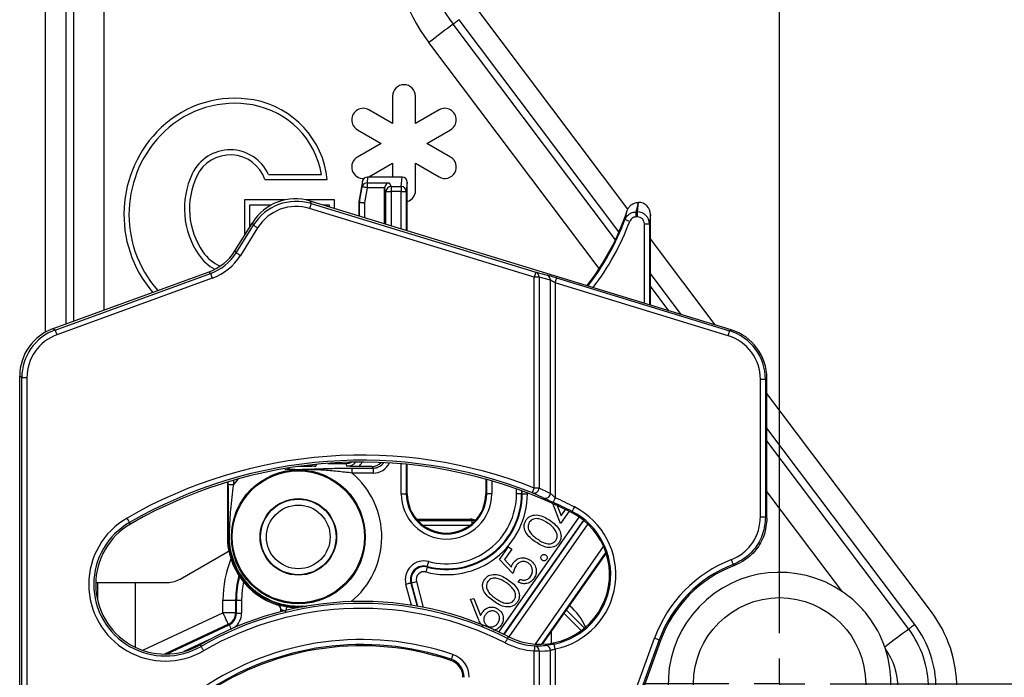
# Model space of a CAD drawing. Extents: x 5 to 420, y 0 to 291.
# Drawn here: x 225 to 244, y 122 to 135 of the extents above; entities that cross this region are included whole.
import ezdxf

# ---------------------------------------------------------------- set-up
doc = ezdxf.new("R2010")
doc.units = 0
doc.layers.get('0').update_dxf_attribs({"linetype": 'CONTINUOUS'})
doc.styles.add('SLDTEXTSTYLE0', font='TXT', dxfattribs={"width": 0.75})
doc.dimstyles.new('SLDDIMSTYLE2', dxfattribs={"dimtxt": 3.5, "dimasz": 2.5, "dimexe": 0, "dimexo": 0.0625, "dimgap": 0.875, "dimtad": 1, "dimlfac": 2, "dimrnd": 1e-09, "dimzin": 12, "dimtxsty": 'SLDTEXTSTYLE0', "dimsah": 1, "dimcen": 0.09, "dimazin": 3, "dimtfac": 1, "dimtofl": 0, "dimtmove": 0, "dimatfit": 3, "dimtolj": 1, "dimtzin": 12})

# ---------------------------------------------------------------- blocks, each defined once
blk = doc.blocks.new('*D41')
at = {"color": 7, "linetype": 'CONTINUOUS'}
for p, q in [((229.142, 140.441), (229.142, 148.025)), ((239.642, 124.441), (239.642, 148.025)), ((229.142, 147.025), (239.642, 147.025))]:
    blk.add_line(p, q, dxfattribs=at)
for points in [[(229.142, 147.025), (231.642, 146.715), (231.642, 147.335)], [(239.642, 147.025), (237.142, 147.335), (237.142, 146.715)]]:
    blk.add_solid(points, dxfattribs=at)
at = {"color": 7, "linetype": 'CONTINUOUS', "insert": (231.807, 151.537), "char_height": 3.5, "attachment_point": 1, "style": 'SLDTEXTSTYLE0'}
blk.add_mtext('21', dxfattribs=at)
blk = doc.blocks.new('SW_CENTERMARKSYMBOL_12')
at = {"color": 0, "linetype": 'CONTINUOUS'}
for p, q in [((0, 1), (0, 2.7)), ((0, 0), (0, 0.5)), ((-1, 0), (-2.7, 0)), ((0, 0), (-0.5, 0)), ((0, 0), (0, -0.5)), ((0, 0), (0.5, 0)), ((1, 0), (16.265, 0)), ((0, -1), (0, -2.7))]:
    blk.add_line(p, q, dxfattribs=at)

msp = doc.modelspace()

# ---------------------------------------------------------------- linework, layer by layer
at = {"color": 7, "linetype": 'CONTINUOUS'}
for p, q in [((225.1419, 138.9902), (225.1419, 128.6773)), ((236.648, 131.1079), (233.6453, 135.0926)), ((232.0017, 133.335), (232.0017, 132.7968)), ((232.4549, 132.7968), (232.4549, 133.335)), ((232.0017, 132.7968), (231.5356, 133.0659)), ((232.921, 133.0659), (232.4549, 132.7968)), ((231.309, 132.6734), (231.7751, 132.4043)), ((232.6815, 132.4043), (233.1476, 132.6734)), ((231.7751, 132.4043), (231.309, 132.1352)), ((233.1476, 132.1352), (232.6815, 132.4043)), ((231.5356, 131.7427), (232.0017, 132.0118)), ((232.0017, 132.0118), (232.0017, 131.7402)), ((232.4549, 131.4736), (232.4549, 132.0118)), ((232.4549, 132.0118), (232.921, 131.7427)), ((229.5507, 131.7922), (230.5989, 131.7922)), ((229.4833, 131.6922), (230.7135, 131.6922)), ((231.4103, 131.6563), (231.3384, 131.2488)), ((232.1922, 131.7402), (231.509, 131.7402)), ((231.5311, 131.7402), (231.5356, 131.7427)), ((232.2919, 130.68), (232.2919, 131.639)), ((231.8419, 130.8176), (231.8419, 131.5137)), ((229.0787, 131.2875), (229.0787, 130.5888)), ((229.8743, 131.2875), (229.0787, 131.2875)), ((230.8592, 131.2875), (230.2922, 131.2875)), ((238.6844, 128.7256), (230.3756, 131.2659)), ((230.8592, 131.118), (230.8592, 131.2875)), ((231.3369, 131.2314), (231.3369, 130.972)), ((236.8576, 131.2402), (236.8575, 131.2402)), ((229.1787, 131.1875), (229.1787, 130.7488)), ((229.6045, 131.1875), (229.1787, 131.1875)), ((230.7592, 131.1875), (230.632, 131.1875)), ((230.7592, 131.1486), (230.7592, 131.1875)), ((237.0919, 129.2125), (237.0919, 131.0023)), ((228.8871, 130.2822), (229.2354, 130.8396)), ((238.371, 128.8215), (237.0919, 130.5188)), ((225.2998, 128.7509), (228.3811, 129.8724)), ((224.6419, 121.4043), (224.6419, 127.8114)), ((239.3919, 125.0093), (239.3919, 127.7695)), ((242.6385, 123.1582), (239.3919, 127.4666)), ((230.25, 126.0274), (230.1334, 126.0274)), ((230.7245, 126.0902), (231.0873, 126.0902)), ((231.5929, 126.0274), (231.3338, 126.0274)), ((232.2919, 125.4902), (232.2919, 126.0701)), ((233.8419, 125.7796), (233.8419, 125.4902)), ((228.7419, 125.7213), (228.7419, 124.6387)), ((235.3159, 124.9009), (235.1677, 125.2967)), ((235.2521, 125.2579), (235.3287, 125.0533)), ((235.3287, 125.0533), (235.4167, 125.179)), ((232.4748, 124.9902), (233.5383, 124.9902)), ((235.4864, 125.1444), (235.3159, 124.9009)), ((234.1153, 124.1921), (234.2918, 124.4442)), ((234.3548, 124.4), (234.2085, 124.1911)), ((234.2918, 124.4442), (234.3548, 124.4)), ((227.8089, 123.8072), (228.7419, 124.3459)), ((228.7419, 124.3459), (228.7694, 124.3629)), ((234.9646, 122.5221), (236.2194, 124.3142)), ((234.3784, 123.914), (234.1153, 124.1921)), ((234.2085, 124.1911), (234.3469, 124.0448)), ((226.1431, 123.7402), (227.5589, 123.7402)), ((226.9249, 122.4615), (226.9249, 123.7402)), ((234.4839, 123.7462), (234.5225, 123.8014)), ((233.5425, 123.4076), (233.6056, 123.4267)), ((233.6056, 123.4267), (233.7402, 123.0906)), ((233.6945, 123.028), (233.5425, 123.4076)), ((229.7959, 123.2121), (229.7986, 123.1635)), ((229.7995, 123.1637), (229.7968, 123.2128)), ((235.4363, 123.1958), (235.7915, 122.8406)), ((235.1419, 122.5407), (235.1419, 122.7754)), ((237.2927, 122.5952), (236.2927, 119.8478))]:
    msp.add_line(p, q, dxfattribs=at)
at = {"color": 8, "linetype": 'CONTINUOUS'}
for p, q in [((225.5534, 138.9902), (225.5534, 128.8432)), ((225.7034, 138.9902), (225.7034, 128.8978)), ((226.3034, 138.9902), (226.3034, 129.1162)), ((236.4007, 130.5032), (233.1969, 134.7547)), ((236.4718, 130.6581), (233.3167, 134.845)), ((236.0796, 129.9324), (232.7178, 134.3936)), ((231.402, 131.5471), (231.4103, 131.6563)), ((231.509, 131.7402), (231.5005, 131.6282)), ((231.5005, 131.6282), (231.9336, 131.6282)), ((231.5005, 131.6282), (231.5005, 131.5298)), ((231.9336, 131.6282), (231.9714, 131.552)), ((232.1736, 131.552), (232.1922, 131.7402)), ((232.2919, 131.639), (232.2736, 131.4535)), ((231.3492, 131.2479), (231.402, 131.5471)), ((231.5005, 131.5298), (231.4477, 131.2305)), ((231.8432, 131.5298), (231.5005, 131.5298)), ((231.8718, 131.4535), (231.8419, 131.5137)), ((231.8718, 130.8085), (231.8718, 131.4535)), ((231.8718, 131.4535), (231.9714, 131.4535)), ((231.9714, 131.552), (232.1736, 131.552)), ((231.9714, 131.552), (231.9714, 131.4535)), ((232.1736, 131.4535), (231.9714, 131.4535)), ((231.9714, 131.4535), (231.9714, 130.778)), ((232.1736, 131.552), (232.1736, 131.4535)), ((232.1736, 131.4535), (232.2736, 131.4535)), ((232.1736, 130.7162), (232.1736, 131.4535)), ((232.2736, 131.4535), (232.2736, 130.6856)), ((230.3756, 131.2659), (230.3941, 131.2164)), ((230.3941, 131.2164), (234.8282, 129.8608)), ((231.3477, 131.2305), (231.3369, 131.2314)), ((231.3384, 131.2488), (231.3492, 131.2479)), ((231.3477, 130.9687), (231.3477, 131.2305)), ((231.4477, 131.2305), (231.3477, 131.2305)), ((231.4477, 131.2305), (231.4477, 130.9381)), ((236.839, 131.052), (236.8576, 131.2402)), ((234.7989, 129.7651), (230.3649, 131.1208)), ((236.8106, 130.9535), (236.8106, 131.052)), ((236.8106, 131.052), (236.839, 131.052)), ((236.839, 130.9535), (236.839, 131.052)), ((237.0919, 131.0023), (237.0736, 130.8168)), ((229.2539, 130.7901), (229.2354, 130.8396)), ((236.839, 130.9535), (236.8106, 130.9535)), ((236.9736, 130.8168), (237.0736, 130.8168)), ((236.9736, 129.2487), (236.9736, 130.8168)), ((237.0736, 130.8168), (237.0736, 129.2181)), ((228.915, 130.2477), (229.2539, 130.7901)), ((229.3387, 130.7371), (228.9997, 130.1947)), ((228.8871, 130.2822), (228.915, 130.2477)), ((225.3417, 128.7216), (228.409, 129.838)), ((228.409, 129.838), (228.3811, 129.8724)), ((234.8282, 129.8608), (235.0532, 129.8032)), ((237.7016, 129.0261), (237.0919, 129.8352)), ((228.4432, 129.744), (225.3759, 128.6276)), ((234.7989, 125.6027), (234.7989, 129.7651)), ((234.8929, 129.7651), (234.7989, 129.7651)), ((234.8929, 129.7651), (234.8929, 125.6027)), ((235.118, 129.7076), (234.8929, 129.7651)), ((235.118, 125.4985), (235.118, 129.7076)), ((235.2119, 129.6526), (235.2119, 125.4133)), ((238.6263, 128.6087), (235.2119, 129.6526)), ((235.2412, 129.7482), (238.6556, 128.7043)), ((237.4575, 129.1007), (237.0919, 129.5859)), ((225.2998, 128.7509), (225.3417, 128.7216)), ((238.6556, 128.7043), (238.6844, 128.7256)), ((224.6838, 127.782), (224.6419, 127.8114)), ((224.6838, 127.782), (224.7838, 127.782)), ((224.6838, 121.4217), (224.6838, 127.782)), ((224.7838, 127.782), (224.7838, 121.4217)), ((239.3631, 127.7481), (239.2631, 127.7481)), ((239.2631, 125.029), (239.2631, 127.7481)), ((239.3919, 127.7695), (239.3631, 127.7481)), ((239.3631, 127.7481), (239.3631, 125.029)), ((242.3099, 122.9106), (239.3919, 126.7829)), ((242.1901, 122.8204), (239.3919, 126.5337)), ((229.9661, 126.0025), (229.9378, 125.9742)), ((230.4926, 126.0702), (230.4856, 126.0354)), ((231.0982, 126.0354), (231.0873, 126.0902)), ((231.2038, 125.9976), (231.6227, 125.9976)), ((231.2038, 125.8979), (231.2038, 125.9976)), ((231.6227, 125.9976), (231.5929, 126.0274)), ((231.6227, 125.8979), (231.6227, 125.9976)), ((232.1736, 125.4902), (232.1736, 126.0811)), ((232.2736, 126.0719), (232.2736, 125.4902)), ((228.8603, 125.7564), (228.8603, 125.6734)), ((231.6227, 125.8979), (231.2038, 125.8979)), ((233.8603, 125.4902), (233.8603, 125.7744)), ((228.7603, 125.6734), (228.7603, 125.7269)), ((228.7603, 125.6734), (228.8603, 125.6734)), ((233.9603, 125.7457), (233.9603, 125.4902)), ((234.4486, 125.4902), (234.4486, 125.5874)), ((234.8929, 125.6027), (234.7989, 125.6027)), ((232.1736, 125.4902), (232.2736, 125.4902)), ((232.2736, 125.4902), (232.2919, 125.4902)), ((233.8603, 125.4902), (233.8419, 125.4902)), ((233.9603, 125.4902), (233.8603, 125.4902)), ((234.5486, 125.4902), (234.4486, 125.4902)), ((234.5486, 125.5512), (234.5486, 125.4902)), ((234.5626, 125.4902), (234.5486, 125.4902)), ((234.5626, 125.4902), (234.5626, 125.546)), ((234.5626, 125.4902), (234.6626, 125.4902)), ((234.6626, 125.5083), (234.6626, 125.4902)), ((240.885, 123.5553), (239.3919, 125.5367)), ((233.5672, 124.9614), (233.5383, 124.9902)), ((234.1002, 122.7619), (235.6876, 125.0291)), ((235.5343, 125.1201), (235.5454, 125.1419)), ((239.3631, 125.029), (239.2631, 125.029)), ((226.8297, 124.8922), (226.811, 124.9247)), ((232.5004, 124.9614), (233.5672, 124.9614)), ((233.5199, 124.8614), (232.6139, 124.8614)), ((233.5672, 124.9614), (233.5672, 124.8983)), ((235.768, 124.9695), (234.1916, 122.7182)), ((234.2043, 122.7119), (235.7789, 124.9607)), ((235.8545, 124.8943), (234.2947, 122.6667)), ((228.7419, 124.6387), (228.764, 124.6387)), ((228.764, 124.6387), (228.7771, 124.6387)), ((234.8214, 122.5239), (236.1688, 124.4482)), ((236.2123, 124.336), (234.9417, 122.5214)), ((232.6866, 124.0437), (232.6902, 124.0573)), ((238.7491, 124.0753), (238.7256, 124.0972)), ((226.1783, 123.7402), (226.1783, 123.3904)), ((232.3768, 123.2892), (232.2661, 123.7024)), ((232.3762, 123.7319), (232.3627, 123.7283)), ((232.3627, 123.7283), (232.4851, 123.2713)), ((232.5004, 123.2687), (232.3762, 123.7319)), ((232.4728, 123.7578), (232.6093, 123.2484)), ((228.655, 123.3902), (228.9049, 123.3902)), ((228.655, 123.1411), (228.655, 123.3902)), ((228.9049, 123.3902), (228.9208, 123.3902)), ((228.9049, 123.3902), (228.9049, 123.1411)), ((228.9208, 123.1311), (228.9208, 123.3902)), ((228.9208, 123.3902), (229.0207, 123.3902)), ((229.0207, 123.3902), (229.0207, 123.1311)), ((229.7258, 123.302), (229.7266, 123.3027)), ((227.0701, 122.4021), (228.655, 123.1411)), ((228.9049, 123.1411), (228.655, 123.1411)), ((228.9049, 123.1411), (228.9208, 123.1311)), ((228.9208, 123.1311), (229.0207, 123.1311)), ((229.7968, 123.2128), (229.7959, 123.2121)), ((235.7268, 122.7898), (235.3887, 123.1279)), ((228.7606, 122.9146), (227.5017, 122.3276)), ((227.5394, 122.3277), (228.7764, 122.9045)), ((228.7764, 122.9045), (228.7606, 122.9146)), ((234.2864, 122.6709), (234.2693, 122.6375)), ((236.1716, 119.8918), (237.1716, 122.6393)), ((228.3785, 122.6086), (227.8806, 122.3765)), ((228.2041, 122.5116), (228.2229, 122.4791)), ((237.2656, 122.6051), (236.2656, 119.8576)), ((237.2927, 122.5952), (237.2656, 122.6051)), ((234.8929, 122.3877), (234.7989, 122.3877)), ((234.7989, 116.7396), (234.7989, 122.3877)), ((234.8929, 122.3877), (234.8929, 116.7396)), ((235.118, 116.7289), (235.118, 122.3987)), ((235.2119, 122.4273), (235.2119, 116.7266)), ((233.1541, 122.2003), (233.1619, 122.2234))]:
    msp.add_line(p, q, dxfattribs=at)
at = {"color": 8, "linetype": 'CONTINUOUS', "flags": 128}
for points in [[(233.1969, 134.7547), (233.1441, 134.7149), (233.0884, 134.6729), (233.0304, 134.6292), (232.9703, 134.5839), (232.9086, 134.5374), (232.8457, 134.49), (232.7819, 134.442), (232.7178, 134.3936)], [(233.3167, 134.845), (233.3007, 134.8329), (233.2848, 134.8209), (233.269, 134.809), (233.2536, 134.7974), (233.2386, 134.7861), (233.2241, 134.7752), (233.2102, 134.7647), (233.1969, 134.7547)], [(231.5005, 131.5298), (231.4815, 131.5331), (231.4632, 131.5363), (231.4463, 131.5393), (231.4315, 131.5419), (231.4192, 131.5441), (231.41, 131.5457), (231.4042, 131.5467), (231.402, 131.5471)], [(230.3941, 131.2164), (230.3935, 131.2143), (230.3917, 131.2086), (230.389, 131.1997), (230.3854, 131.1878), (230.381, 131.1734), (230.3759, 131.157), (230.3705, 131.1392), (230.3649, 131.1208)], [(231.3492, 131.2479), (231.3514, 131.2475), (231.3572, 131.2465), (231.3664, 131.2448), (231.3787, 131.2427), (231.3935, 131.2401), (231.4104, 131.2371), (231.4287, 131.2339), (231.4477, 131.2305)], [(236.6833, 130.8643), (236.6652, 130.8711), (236.6478, 130.8776), (236.6318, 130.8837), (236.6177, 130.889), (236.606, 130.8933), (236.5973, 130.8966), (236.5918, 130.8987), (236.5897, 130.8995)], [(229.2539, 130.7901), (229.2557, 130.7889), (229.2607, 130.7858), (229.2687, 130.7808), (229.2792, 130.7742), (229.292, 130.7662), (229.3065, 130.7571), (229.3223, 130.7473), (229.3387, 130.7371)], [(228.915, 130.2477), (228.9168, 130.2465), (228.9218, 130.2434), (228.9298, 130.2385), (228.9403, 130.2319), (228.9531, 130.2239), (228.9676, 130.2148), (228.9834, 130.2049), (228.9997, 130.1947)], [(228.409, 129.838), (228.4098, 129.8359), (228.4118, 129.8304), (228.415, 129.8216), (228.4192, 129.8099), (228.4244, 129.7957), (228.4303, 129.7796), (228.4366, 129.7622), (228.4432, 129.744)], [(234.8282, 129.8608), (234.8275, 129.8586), (234.8258, 129.853), (234.8231, 129.8441), (234.8194, 129.8322), (234.815, 129.8178), (234.81, 129.8014), (234.8046, 129.7836), (234.7989, 129.7651)], [(235.2119, 129.6526), (235.2176, 129.671), (235.223, 129.6888), (235.228, 129.7052), (235.2324, 129.7196), (235.2361, 129.7315), (235.2388, 129.7404), (235.2405, 129.7461), (235.2412, 129.7482)], [(225.3417, 128.7216), (225.3425, 128.7195), (225.3445, 128.714), (225.3477, 128.7052), (225.3519, 128.6935), (225.3571, 128.6793), (225.363, 128.6632), (225.3693, 128.6458), (225.3759, 128.6276)], [(238.6263, 128.6087), (238.632, 128.6271), (238.6374, 128.6449), (238.6424, 128.6613), (238.6468, 128.6757), (238.6505, 128.6876), (238.6532, 128.6965), (238.6549, 128.7022), (238.6556, 128.7043)], [(228.9581, 125.7841), (228.9367, 125.7615), (228.8603, 125.6734)], [(234.7621, 125.5097), (234.763, 125.5118), (234.7651, 125.5173), (234.7686, 125.526), (234.7731, 125.5375), (234.7787, 125.5515), (234.785, 125.5675), (234.7918, 125.5848), (234.7989, 125.6027)], [(235.2119, 125.4133), (235.204, 125.3957), (235.1963, 125.3788), (235.1892, 125.3632), (235.183, 125.3494), (235.1779, 125.3381), (235.174, 125.3296), (235.1716, 125.3242), (235.1706, 125.3222)], [(235.5908, 125.2309), (235.582, 125.2138), (235.5736, 125.1972), (235.5658, 125.1819), (235.559, 125.1685), (235.5533, 125.1574), (235.5491, 125.1491), (235.5464, 125.1438), (235.5454, 125.1419)], [(226.811, 124.9247), (226.8099, 124.9266), (226.8069, 124.9317), (226.8022, 124.9398), (226.796, 124.9505), (226.7885, 124.9636), (226.7799, 124.9784), (226.7706, 124.9945), (226.761, 125.0112)], [(239.3631, 125.029), (239.3769, 125.0196), (239.3919, 125.0093)], [(232.6866, 124.0437), (232.686, 124.0415), (232.6845, 124.0359), (232.6822, 124.0268), (232.679, 124.0148), (232.6752, 124.0002), (232.6708, 123.9836), (232.6661, 123.9657), (232.6612, 123.947)], [(232.6902, 124.0573), (232.6907, 124.0594), (232.6922, 124.0651), (232.6946, 124.0741), (232.6978, 124.0862), (232.7016, 124.1008), (232.706, 124.1173), (232.7107, 124.1353), (232.7156, 124.154)], [(238.7256, 124.0972), (238.7248, 124.0992), (238.7226, 124.1047), (238.7192, 124.1134), (238.7147, 124.125), (238.7093, 124.1391), (238.703, 124.1551), (238.6963, 124.1724), (238.6893, 124.1903)], [(229.0565, 123.7545), (229.0319, 123.5945), (229.0207, 123.3902)], [(232.3627, 123.7283), (232.3606, 123.7277), (232.3549, 123.7262), (232.3458, 123.7237), (232.3338, 123.7205), (232.3193, 123.7166), (232.3027, 123.7122), (232.2848, 123.7074), (232.2661, 123.7024)], [(232.3762, 123.7319), (232.3784, 123.7325), (232.3841, 123.734), (232.3931, 123.7364), (232.4051, 123.7396), (232.4197, 123.7435), (232.4362, 123.748), (232.4542, 123.7528), (232.4728, 123.7578)], [(229.9041, 123.1897), (229.9058, 123.2002), (229.9086, 123.2171), (229.911, 123.232), (229.9131, 123.2443), (229.9146, 123.2535), (229.9155, 123.2593), (229.9159, 123.2615)], [(230.1927, 123.244), (230.1972, 123.2512), (230.204, 123.2622)], [(230.204, 123.2622), (230.204, 123.2625), (230.204, 123.2632), (230.2039, 123.2643), (230.2039, 123.2658), (230.2038, 123.2676), (230.2037, 123.2698), (230.2036, 123.2724), (230.2034, 123.2753)], [(228.7606, 122.9146), (228.7583, 122.9196), (228.752, 122.933), (228.7422, 122.9541), (228.729, 122.9823), (228.7131, 123.0165), (228.695, 123.0554), (228.6754, 123.0974), (228.655, 123.1411)], [(228.7764, 122.9045), (228.7774, 122.9025), (228.7799, 122.8972), (228.7838, 122.8887), (228.7891, 122.8774), (228.7954, 122.8638), (228.8027, 122.8482), (228.8105, 122.8314), (228.815, 122.8218)], [(242.3099, 122.9106), (242.2939, 122.8985), (242.2779, 122.8865), (242.2622, 122.8747), (242.2468, 122.8631), (242.2318, 122.8517), (242.2173, 122.8408), (242.2033, 122.8303), (242.1901, 122.8204)], [(237.2656, 122.6051), (237.2635, 122.6059), (237.258, 122.6079), (237.2492, 122.6111), (237.2375, 122.6153), (237.2233, 122.6205), (237.2072, 122.6264), (237.1898, 122.6327), (237.1716, 122.6393)], [(242.1901, 122.8204), (242.1381, 122.7811), (242.0834, 122.7399), (242.0263, 122.6969), (241.9673, 122.6525), (241.9067, 122.6068), (241.8448, 122.5602), (241.7821, 122.5129), (241.719, 122.4653)], [(228.2229, 122.4791), (228.224, 122.4772), (228.2269, 122.4721), (228.2316, 122.464), (228.2378, 122.4532), (228.2454, 122.4402), (228.2539, 122.4253), (228.2632, 122.4093), (228.2729, 122.3925)], [(234.2693, 122.6375), (234.2683, 122.6355), (234.2657, 122.6302), (234.2614, 122.6219), (234.2558, 122.6108), (234.2489, 122.5974), (234.2411, 122.5821), (234.2327, 122.5656), (234.224, 122.5484)], [(234.8063, 122.4874), (234.8061, 122.4852), (234.8057, 122.4793), (234.805, 122.47), (234.8041, 122.4576), (234.803, 122.4426), (234.8017, 122.4255), (234.8003, 122.4069), (234.7989, 122.3877)], [(235.2119, 122.4273), (235.2081, 122.4462), (235.2043, 122.4644), (235.2009, 122.4812), (235.1978, 122.496), (235.1953, 122.5082), (235.1935, 122.5173), (235.1923, 122.5231), (235.1918, 122.5253)], [(233.1939, 122.3182), (233.1877, 122.2999), (233.1818, 122.2823), (233.1763, 122.266), (233.1715, 122.2518), (233.1675, 122.24), (233.1645, 122.2311), (233.1626, 122.2255), (233.1619, 122.2234)]]:
    msp.add_lwpolyline(points, dxfattribs=at)
at = {"color": 8, "linetype": 'CONTINUOUS'}
msp.add_circle((230.1419, 124.6387), 1.3222, dxfattribs=at)
at = {"color": 7, "linetype": 'CONTINUOUS'}
for centre, radius in [((230.1419, 124.6387), 1.3032), ((230.1419, 124.6387), 0.755), ((230.1419, 124.6387), 0.745), ((230.1419, 124.6387), 0.6284), ((239.6419, 121.7402), 1.7)]:
    msp.add_circle(centre, radius, dxfattribs=at)
at = {"color": 8, "linetype": 'CONTINUOUS'}
for centre, radius, start, end in [((235.6419, 136.5971), 3.6614, 180, 217), ((235.6419, 136.5971), 3.0614, 180, 217), ((231.4996, 131.529), 0.0993, 89.51076, 169.45408), ((231.9726, 131.4511), 0.1008, 90.6819, 178.65945), ((232.174, 131.4524), 0.0996, 0.64047, 90.22785), ((231.4477, 131.2305), 0.1, 170.00078, 179.99895), ((231.8919, 132.6644), 5.0184, 322.21647, 339.40943), ((231.8919, 132.6644), 5.1183, 322.64067, 339.40943), ((234.7975, 129.7703), 0.0955, 356.90247, 71.29712), ((235.0226, 129.7128), 0.0955, 356.90359, 71.296), ((231.3919, 116.9902), 9.2619, 68.41686, 120), ((231.3919, 116.9902), 9.1619, 68.41686, 120), ((229.9437, 125.9446), 0.0302, 101.45729, 134.40362), ((230.1419, 124.6387), 1.6472, 309.20438, 49.86034), ((234.7931, 125.6046), 0.0998, 251.90322, 358.92923), ((233.0669, 125.4902), 0.8933, 180, 0), ((233.0669, 125.4902), 0.7934, 180, 0), ((233.0669, 125.4902), 1.5957, 255.26852, 0), ((233.0669, 125.4902), 1.4957, 255.26852, 0), ((233.0669, 125.4902), 1.4816, 255.26852, 0), ((233.0669, 125.4902), 1.3817, 255.26852, 0), ((235.0181, 125.5007), 0.0999, 250.50014, 358.72941), ((231.3919, 116.9902), 9.2488, 63, 65.6048), ((231.3919, 116.9902), 9.1488, 63, 65.6048), ((234.9103, 123.8955), 1.4988, 281.60841, 63), ((227.5169, 123.7019), 1.5119, 120, 300), ((227.5169, 123.7019), 1.4119, 120, 300), ((227.5169, 123.7019), 1.3744, 120, 300), ((230.1419, 124.6387), 1.3779, 180, 272.58281), ((230.1419, 124.6387), 1.3648, 180, 272.58281), ((230.8919, 123.3902), 2.2369, 158.55605, 180), ((232.6219, 123.7977), 0.3683, 75.26852, 195), ((232.6219, 123.7977), 0.2684, 75.26852, 195), ((232.6219, 123.7977), 0.2543, 75.26852, 195), ((239.6419, 121.7402), 2.6288, 111.24567, 160), ((239.6419, 121.7402), 2.5288, 111.24567, 160), ((230.8919, 123.3902), 1.9712, 166.18121, 180), ((232.6219, 123.7977), 0.1543, 75.26852, 195), ((231.3919, 116.9902), 6.3381, 63, 120), ((231.3919, 116.9902), 6.2381, 63, 120), ((229.6969, 123.2072), 0.1, 3.21318, 72.71887), ((230.1419, 124.6387), 1.3957, 260.67973, 270.21637), ((228.6549, 123.1412), 0.25, 295.01207, 359.98795), ((240.6419, 121.6537), 2.0886, 0, 37), ((240.6419, 121.6537), 1.9386, 0, 37), ((231.3919, 116.9902), 5.6245, 71.31359, 124.20155), ((231.3919, 116.9902), 5.5245, 71.31359, 124.20155), ((234.9103, 123.8955), 1.5119, 243, 265.77357), ((234.9103, 123.8955), 1.4119, 243, 265.77357), ((234.7956, 122.3907), 0.0973, 358.24818, 83.70025), ((235.0197, 122.4002), 0.0983, 359.12321, 91.92535), ((233.0419, 121.8687), 0.4745, 360, 71.31359), ((240.6419, 121.6537), 1.3386, 0, 35.63987), ((233.0419, 121.8687), 0.3745, 0, 71.31359)]:
    msp.add_arc(centre, radius, start, end, dxfattribs=at)
at = {"color": 7, "linetype": 'CONTINUOUS'}
for centre, radius, start, end in [((232.2283, 133.335), 0.2266, 360, 180), ((228.8844, 131.1904), 2.1043, 79.67554, 133.54267), ((228.8844, 131.1904), 2.0043, 79.67554, 133.54267), ((228.9425, 131.5089), 1.6805, 9.70494, 79.67554), ((228.9425, 131.5089), 1.7805, 5.90868, 79.67554), ((231.4223, 132.8697), 0.2266, 59.99983, 240.00007), ((233.0343, 132.8697), 0.2266, 300.00027, 120.0003), ((229.0637, 131.0018), 2.3644, 133.54267, 220.49413), ((229.0637, 131.0018), 2.2644, 133.54267, 221.44284), ((228.7966, 131.4494), 0.8284, 24.44424, 154.85248), ((228.7966, 131.4494), 0.7284, 19.47105, 154.85248), ((231.4223, 131.9389), 0.2266, 120.00042, 274.71506), ((233.0343, 131.9389), 0.2266, 240.00004, 59.9999), ((229.5036, 131.1175), 1.6095, 154.85248, 214.49271), ((229.5036, 131.1175), 1.5095, 154.85248, 214.49271), ((232.2283, 131.4736), 0.2266, 286.3038, 360), ((231.8919, 132.6644), 5, 322.1366, 341.48847), ((228.9266, 130.721), 0.8093, 214.49271, 245.93721), ((228.9266, 130.721), 0.9093, 214.49271, 241.56115), ((231.3919, 116.9902), 9.1244, 63, 120), ((233.0669, 125.4902), 0.775, 180, 0), ((234.9103, 123.8955), 1.3744, 243, 63), ((234.9103, 123.8955), 1.3988, 281.60841, 63), ((227.5169, 123.7019), 1.3744, 120, 180), ((230.1419, 124.6387), 1.4, 180, 252.70808), ((239.6419, 121.7402), 2.5, 110.92312, 160), ((227.5589, 124.2402), 0.5, 270, 300), ((230.8919, 123.3902), 1.987, 165.75921, 180), ((239.6419, 121.7402), 2.2, 55.59533, 18.3739), ((227.5169, 123.7019), 1.3744, 180, 300), ((231.3919, 116.9902), 6.3756, 63, 120), ((234.7937, 122.4342), 1.1, 22.55049, 50.33069), ((240.6419, 121.6537), 2.5, 0, 37), ((231.3919, 116.9902), 5.5, 71.31359, 124.20155), ((233.0419, 121.8687), 0.35, 0, 71.31359)]:
    msp.add_arc(centre, radius, start, end, dxfattribs=at)
for centre, major_axis, ratio, start_param, end_param in [((231.5087, 131.6387), (0.0077, 0.1013), 0.9847224, 0.0745109, 1.4704022), ((231.9336, 131.5298), (0.0552, 0.0891), 0.8223499, 0.646136, 2.0423994), ((232.1919, 131.6387), (0.01, 0.1011), 0.9846623, 4.8125869, 6.3803526), ((230.0834, 130.3094), (-0.3503, 0.9369), 0.9997581, 5.6288037, 6.9375669), ((231.9423, 131.5121), (-0.0453, 0.0913), 0.9811726, 0.9432062, 1.1026041), ((231.4369, 131.2314), (0.0996, -0.0087), 0.9998465, 3.0543395, 3.2288458), ((236.8569, 131.0016), (0.0235, 0.2375), 0.9846623, 4.8125869, 6.3803526), ((228.0389, 130.8122), (-0.6294, 0.7773), 0.9998296, 2.8100325, 3.4731528), ((225.6421, 127.8112), (0.8193, -0.5737), 0.999773, 2.5308341, 3.7523513), ((238.3918, 127.7692), (0.804, 0.595), 0.9997643, 5.6462528, 6.9201178), ((231.0869, 126.3411), (0.0491, -0.2461), 0.9960441, 6.0870179, 6.510872), ((231.591, 126.2784), (0.1781, -0.1781), 0.9924325, 5.5015852, 6.3183724), ((233.5384, 124.7402), (0.1768, -0.1768), 0.9996955, 1.9372497, 2.3563468), ((233.5672, 124.7114), (0.1768, -0.1768), 0.999939, 2.1160161, 2.3563468)]:
    msp.add_ellipse(centre, major_axis=major_axis, ratio=ratio, start_param=start_param, end_param=end_param, dxfattribs=at)
at = {"color": 8, "linetype": 'CONTINUOUS'}
for centre, major_axis, ratio, start_param, end_param in [((230.1019, 130.2599), (-0.3503, 0.9369), 0.9998064, 5.6288037, 6.9375669), ((230.1019, 130.2599), (-0.3153, 0.8432), 0.9997581, 5.6288037, 6.9375669), ((231.8919, 132.3889), (0, 5.1206), 0.9950882, 4.4482444, 4.4861344), ((236.8386, 130.8164), (0.0232, 0.2344), 0.9975843, 4.8125869, 6.3803526), ((236.8386, 130.8164), (0.0135, 0.1364), 0.9846623, 4.8125869, 6.3803526), ((228.0668, 130.7778), (-0.6294, 0.7773), 0.9997956, 2.8100325, 3.4731528), ((228.0668, 130.7778), (-0.6924, 0.855), 0.9998296, 2.8100325, 3.4731528), ((235.2412, 129.7445), (0.2, -0.0612), 0.0166919, 1.5759011, 2.7976315), ((235.2119, 129.6489), (0.1, -0.0612), 0.0265638, 1.5870534, 2.8087839), ((225.684, 127.7818), (0.8193, -0.5737), 0.9998184, 2.5308341, 3.7523513), ((238.363, 127.7479), (0.804, 0.5949), 0.9998115, 5.6462528, 6.9201178), ((225.684, 127.7818), (0.7374, -0.5163), 0.999773, 2.5308341, 3.7523513), ((238.363, 127.7479), (0.7236, 0.5355), 0.9997643, 5.6462528, 6.9201178), ((230.4862, 126.2871), (0.0493, 0.2469), 0.9929081, 2.9058345, 3.3377601), ((231.0977, 126.2871), (-0.0493, 0.2469), 0.9929081, 2.9454252, 3.7580919), ((231.0977, 126.2871), (0.0688, -0.3446), 0.9960441, 0.5427659, 0.8614213), ((231.6201, 126.2493), (0.1792, -0.1792), 0.9864829, 5.5015852, 6.4611941), ((231.6201, 126.2493), (0.2494, -0.2494), 0.9924325, 5.5015852, 6.6280236), ((231.0328, 116.9902), (9.447, 0), 0.9988494, 1.123615, 1.1498765), ((228.6707, 123.1311), (0.2109, -0.1344), 0.9996147, 5.7160503, 6.8503203), ((228.6707, 123.1311), (0.2953, -0.1881), 0.9997859, 5.914951, 6.8503203), ((234.9319, 123.8955), (1.51, 0), 0.9988494, 4.686554, 4.8359273)]:
    msp.add_ellipse(centre, major_axis=major_axis, ratio=ratio, start_param=start_param, end_param=end_param, dxfattribs=at)
at = {"color": 7, "linetype": 'CONTINUOUS'}
for points, knots in [([(236.6332, 131.0769), (236.6408, 131.0951), (236.6586, 131.1378), (236.7088, 131.1918), (236.7786, 131.2324), (236.8312, 131.2376), (236.8575, 131.2402)], [0, 0, 0, 0, 0.1991266, 0.4678805, 0.7338872, 1, 1, 1, 1]), ([(230.4856, 126.0354), (230.485, 126.0354), (230.4368, 126.0327), (230.3625, 126.0286), (230.2781, 126.0277), (230.25, 126.0274)], [0, 0, 0, 0, 0.0087548, 0.6705669, 1, 1, 1, 1]), ([(231.3338, 126.0274), (231.3057, 126.0277), (231.2213, 126.0286), (231.1471, 126.0327), (231.0988, 126.0354), (231.0982, 126.0354)], [0, 0, 0, 0, 0.3294332, 0.9912451, 1, 1, 1, 1]), ([(228.764, 124.6387), (228.7638, 124.7243), (228.7635, 124.8983), (228.7619, 125.1465), (228.7606, 125.4046), (228.7604, 125.5833), (228.7603, 125.6734)], [0, 0, 0, 0, 0.2430555, 0.494254, 0.7449267, 1, 1, 1, 1]), ([(234.8198, 124.544), (234.7845, 124.5699), (234.7141, 124.6216), (234.6409, 124.7057), (234.6062, 124.7868), (234.5974, 124.8524), (234.6071, 124.9187), (234.6293, 124.9567), (234.6405, 124.9757)], [0, 0, 0, 0, 0.250526, 0.5001637, 0.6252728, 0.7501971, 0.8751097, 1, 1, 1, 1]), ([(234.6405, 124.9757), (234.6546, 124.9927), (234.6828, 125.0269), (234.7611, 125.0704), (234.8752, 125.0781), (235.0016, 125.0342), (235.0752, 124.9857), (235.1121, 124.9614)], [0, 0, 0, 0, 0.1251695, 0.2503353, 0.4988651, 0.7490162, 1, 1, 1, 1]), ([(235.0733, 124.9065), (235.0146, 124.9441), (234.9268, 125.0005), (234.8021, 125.0022), (234.7387, 124.9725), (234.7161, 124.9464), (234.7048, 124.9334)], [0, 0, 0, 0, 0.5000712, 0.7490201, 0.874598, 1, 1, 1, 1]), ([(239.3919, 125.0093), (239.3809, 124.8967), (239.3588, 124.6717), (239.1861, 124.3737), (238.9694, 124.1744), (238.8081, 124.1019), (238.7491, 124.0753)], [0, 0, 0, 0, 0.2796905, 0.55938209, 0.83905186, 1, 1, 1, 1]), ([(234.7048, 124.9334), (234.6963, 124.9183), (234.6794, 124.8882), (234.6748, 124.8357), (234.6842, 124.7847), (234.7149, 124.7227), (234.7752, 124.6599), (234.8305, 124.6195), (234.8582, 124.5993)], [0, 0, 0, 0, 0.1248752, 0.2498899, 0.3747259, 0.4997894, 0.7494996, 1, 1, 1, 1]), ([(235.2114, 124.775), (235.1886, 124.8027), (235.1478, 124.8521), (235.096, 124.8898), (235.0733, 124.9065)], [0, 0, 0, 0, 0.5595977, 1, 1, 1, 1]), ([(235.1121, 124.9614), (235.1475, 124.9351), (235.2183, 124.8826), (235.3028, 124.7789), (235.3338, 124.6691), (235.3199, 124.5807), (235.2975, 124.5425), (235.2863, 124.5234)], [0, 0, 0, 0, 0.2510029, 0.5011381, 0.7496121, 0.8748073, 1, 1, 1, 1]), ([(234.8582, 124.5993), (234.8867, 124.5802), (234.9435, 124.542), (235.0383, 124.4994), (235.1275, 124.5003), (235.1906, 124.5304), (235.2133, 124.5564), (235.2246, 124.5694)], [0, 0, 0, 0, 0.2510853, 0.5013712, 0.7496282, 0.8748772, 1, 1, 1, 1]), ([(235.2246, 124.5694), (235.2343, 124.5876), (235.2535, 124.6242), (235.2548, 124.7006), (235.2279, 124.7468), (235.2114, 124.775)], [0, 0, 0, 0, 0.2802563, 0.5607812, 1, 1, 1, 1]), ([(235.2863, 124.5234), (235.2723, 124.5065), (235.2443, 124.4727), (235.1664, 124.43), (235.0528, 124.4238), (234.9291, 124.4715), (234.8563, 124.5198), (234.8198, 124.544)], [0, 0, 0, 0, 0.1251809, 0.250351, 0.4987775, 0.7489457, 1, 1, 1, 1]), ([(234.3856, 124.1255), (234.4093, 124.1527), (234.4566, 124.2071), (234.5572, 124.233), (234.6496, 124.2218), (234.6978, 124.1927), (234.722, 124.1782)], [0, 0, 0, 0, 0.2796877, 0.5590251, 0.7792915, 1, 1, 1, 1]), ([(234.9566, 124.1782), (234.9497, 124.1844), (234.9358, 124.1968), (234.9288, 124.2224), (234.9303, 124.2464), (234.9376, 124.259), (234.9412, 124.2653)], [0, 0, 0, 0, 0.279578, 0.5592864, 0.7795532, 1, 1, 1, 1]), ([(234.9412, 124.2653), (234.9474, 124.2722), (234.9597, 124.2862), (234.9854, 124.2929), (235.0094, 124.2917), (235.022, 124.2843), (235.0283, 124.2806)], [0, 0, 0, 0, 0.2796031, 0.5592122, 0.7794756, 1, 1, 1, 1]), ([(235.0283, 124.2806), (235.0352, 124.2744), (235.0491, 124.2621), (235.0559, 124.2364), (235.0545, 124.2125), (235.0472, 124.1999), (235.0436, 124.1936)], [0, 0, 0, 0, 0.2794709, 0.5593569, 0.7796752, 1, 1, 1, 1]), ([(234.3469, 124.0448), (234.3525, 124.0607), (234.3626, 124.089), (234.3786, 124.1144), (234.3856, 124.1255)], [0, 0, 0, 0, 0.5600661, 1, 1, 1, 1]), ([(234.4416, 124.0715), (234.4261, 124.0436), (234.3984, 123.9937), (234.3845, 123.9384), (234.3784, 123.914)], [0, 0, 0, 0, 0.5594153, 1, 1, 1, 1]), ([(234.681, 124.1247), (234.6582, 124.1373), (234.6125, 124.1625), (234.5374, 124.1534), (234.4795, 124.1193), (234.4543, 124.0874), (234.4416, 124.0715)], [0, 0, 0, 0, 0.2795387, 0.5586173, 0.7790468, 1, 1, 1, 1]), ([(234.7276, 123.8596), (234.7411, 123.8846), (234.7679, 123.9344), (234.7618, 124.0151), (234.7323, 124.0823), (234.6981, 124.1105), (234.681, 124.1247)], [0, 0, 0, 0, 0.2796172, 0.5593565, 0.7795592, 1, 1, 1, 1]), ([(234.722, 124.1782), (234.7513, 124.1523), (234.81, 124.1005), (234.8454, 123.9934), (234.8354, 123.8916), (234.8041, 123.8388), (234.7884, 123.8123)], [0, 0, 0, 0, 0.2798636, 0.5592706, 0.7794234, 1, 1, 1, 1]), ([(235.0436, 124.1936), (235.0374, 124.1867), (235.025, 124.1729), (234.9994, 124.166), (234.9755, 124.1674), (234.9629, 124.1746), (234.9566, 124.1782)], [0, 0, 0, 0, 0.279584, 0.5591452, 0.7795765, 1, 1, 1, 1]), ([(233.8187, 123.8021), (233.8328, 123.8191), (233.861, 123.8533), (233.9393, 123.8968), (234.0534, 123.9045), (234.1799, 123.8606), (234.2535, 123.8121), (234.2904, 123.7878)], [0, 0, 0, 0, 0.1251694, 0.2503355, 0.4988652, 0.7490164, 1, 1, 1, 1]), ([(234.2515, 123.7329), (234.1929, 123.7705), (234.105, 123.8269), (233.9803, 123.8286), (233.917, 123.7989), (233.8943, 123.7728), (233.883, 123.7598)], [0, 0, 0, 0, 0.5000718, 0.7490209, 0.8745988, 1, 1, 1, 1]), ([(234.7884, 123.8123), (234.7673, 123.7879), (234.725, 123.739), (234.6363, 123.7124), (234.5532, 123.7157), (234.507, 123.736), (234.4839, 123.7462)], [0, 0, 0, 0, 0.2796242, 0.5590192, 0.7793804, 1, 1, 1, 1]), ([(234.5225, 123.8014), (234.5432, 123.794), (234.5845, 123.7792), (234.6459, 123.7921), (234.6947, 123.8202), (234.7167, 123.8465), (234.7276, 123.8596)], [0, 0, 0, 0, 0.2800501, 0.55916626, 0.7795836, 1, 1, 1, 1]), ([(233.9981, 123.3704), (233.9628, 123.3963), (233.8923, 123.448), (233.8192, 123.5321), (233.7845, 123.6132), (233.7757, 123.6788), (233.7854, 123.7451), (233.8076, 123.7831), (233.8187, 123.8021)], [0, 0, 0, 0, 0.2505257, 0.5001642, 0.6252727, 0.7501978, 0.8751104, 1, 1, 1, 1]), ([(233.883, 123.7598), (233.8745, 123.7447), (233.8576, 123.7146), (233.8531, 123.6621), (233.8624, 123.6111), (233.8931, 123.5491), (233.9534, 123.4863), (234.0087, 123.4459), (234.0364, 123.4257)], [0, 0, 0, 0, 0.1248751, 0.2498896, 0.3747255, 0.4997899, 0.7494999, 1, 1, 1, 1]), ([(234.3897, 123.6015), (234.3668, 123.6291), (234.326, 123.6785), (234.2743, 123.7163), (234.2515, 123.7329)], [0, 0, 0, 0, 0.5595993, 1, 1, 1, 1]), ([(234.2904, 123.7878), (234.3258, 123.7615), (234.3965, 123.7091), (234.481, 123.6053), (234.512, 123.4955), (234.4981, 123.4071), (234.4758, 123.3689), (234.4646, 123.3498)], [0, 0, 0, 0, 0.2510024, 0.5011378, 0.7496119, 0.874807, 1, 1, 1, 1]), ([(234.0364, 123.4257), (234.0649, 123.4066), (234.1218, 123.3684), (234.2166, 123.3259), (234.3058, 123.3267), (234.3688, 123.3568), (234.3915, 123.3828), (234.4028, 123.3958)], [0, 0, 0, 0, 0.2510848, 0.5013707, 0.7496277, 0.8748768, 1, 1, 1, 1]), ([(234.4028, 123.3958), (234.4125, 123.414), (234.4318, 123.4506), (234.433, 123.527), (234.4061, 123.5732), (234.3897, 123.6015)], [0, 0, 0, 0, 0.2802572, 0.5607804, 1, 1, 1, 1]), ([(241.719, 122.4653), (241.6416, 122.6868), (241.5318, 122.8904), (241.3188, 123.1691), (241.2405, 123.2561), (241.0722, 123.4159), (240.9818, 123.489), (240.885, 123.5553)], [0, 0, 0, 0, 0.5, 0.5, 0.75, 0.75, 1, 1, 1, 1]), ([(229.7959, 123.2121), (229.7951, 123.2188), (229.7931, 123.2366), (229.7804, 123.2635), (229.757, 123.2888), (229.7362, 123.2976), (229.7258, 123.302)], [0, 0, 0, 0, 0.1661491, 0.4440844, 0.722043, 1, 1, 1, 1]), ([(230.2599, 123.2578), (230.2588, 123.2581), (230.2473, 123.2615), (230.2274, 123.2627), (230.2089, 123.2623), (230.204, 123.2622)], [0, 0, 0, 0, 0.0742234, 0.7575206, 1, 1, 1, 1]), ([(233.7788, 123.1584), (233.8007, 123.1831), (233.8446, 123.2327), (233.9358, 123.2581), (234.0213, 123.2523), (234.066, 123.2262), (234.0884, 123.2132)], [0, 0, 0, 0, 0.2796387, 0.5593259, 0.7795266, 1, 1, 1, 1]), ([(234.4646, 123.3498), (234.4506, 123.3329), (234.4225, 123.2991), (234.3446, 123.2564), (234.231, 123.2502), (234.1073, 123.2979), (234.0345, 123.3462), (233.9981, 123.3704)], [0, 0, 0, 0, 0.1251818, 0.2503514, 0.4987778, 0.7489459, 1, 1, 1, 1]), ([(233.7877, 122.8769), (233.77, 122.8949), (233.7277, 122.938), (233.7067, 122.9949), (233.6945, 123.028)], [0, 0, 0, 0, 0.4191187, 1, 1, 1, 1]), ([(233.7402, 123.0906), (233.7466, 123.1037), (233.758, 123.1271), (233.7725, 123.1488), (233.7788, 123.1584)], [0, 0, 0, 0, 0.5599153, 1, 1, 1, 1]), ([(233.8337, 123.1027), (233.8222, 123.0828), (233.7992, 123.0432), (233.8015, 122.9776), (233.8245, 122.9227), (233.8519, 122.8995), (233.8656, 122.8879)], [0, 0, 0, 0, 0.2801265, 0.5595152, 0.7797191, 1, 1, 1, 1]), ([(234.0532, 123.1557), (234.0319, 123.1664), (233.9894, 123.1877), (233.9223, 123.1746), (233.8687, 123.1458), (233.8454, 123.1171), (233.8337, 123.1027)], [0, 0, 0, 0, 0.2787539, 0.558605, 0.7791478, 1, 1, 1, 1]), ([(234.0812, 122.9365), (234.0926, 122.9567), (234.1152, 122.9971), (234.1144, 123.0629), (234.0944, 123.1199), (234.0669, 123.1438), (234.0532, 123.1557)], [0, 0, 0, 0, 0.2800169, 0.5598519, 0.7799864, 1, 1, 1, 1]), ([(234.0884, 123.2132), (234.1144, 123.1903), (234.1661, 123.1446), (234.1917, 123.0486), (234.1822, 122.9598), (234.1555, 122.9129), (234.1422, 122.8894)], [0, 0, 0, 0, 0.27963098, 0.55896065, 0.77947815, 1, 1, 1, 1]), ([(233.8656, 122.8879), (233.8864, 122.8773), (233.9278, 122.8562), (233.9937, 122.8672), (234.0467, 122.8944), (234.0697, 122.9225), (234.0812, 122.9365)], [0, 0, 0, 0, 0.2790581, 0.5588198, 0.779302, 1, 1, 1, 1]), ([(234.1422, 122.8894), (234.1198, 122.8634), (234.0775, 122.8145), (234.0144, 122.8015), (233.9848, 122.7954)], [0, 0, 0, 0, 0.5305191, 1, 1, 1, 1])]:
    msp.add_open_spline(points, degree=3, knots=knots, dxfattribs=at)
at = {"color": 8, "linetype": 'CONTINUOUS'}
for points, knots in [([(236.5897, 130.8995), (236.5951, 130.92), (236.6105, 130.9791), (236.6243, 131.0383), (236.6332, 131.0769)], [0, 0, 0, 0, 0.3468491, 1, 1, 1, 1]), ([(236.5897, 130.8995), (236.5965, 130.9146), (236.614, 130.9536), (236.6621, 131.0047), (236.7319, 131.0446), (236.7844, 131.0495), (236.8106, 131.052)], [0, 0, 0, 0, 0.1739459, 0.4503122, 0.7246368, 1, 1, 1, 1]), ([(236.8106, 130.9535), (236.7955, 130.952), (236.7652, 130.949), (236.7251, 130.9257), (236.6974, 130.8958), (236.6872, 130.8731), (236.6833, 130.8643)], [0, 0, 0, 0, 0.27418166, 0.54824888, 0.82530018, 1, 1, 1, 1]), ([(229.9226, 125.9662), (229.9086, 125.9655), (229.8915, 125.9647), (229.8771, 125.9691), (229.8745, 125.9699)], [0, 0, 0, 0, 0.8191334, 1, 1, 1, 1]), ([(231.2038, 125.8979), (231.1072, 125.9097), (230.9093, 125.9339), (230.62, 125.9582), (230.3768, 125.9679), (230.2174, 125.9661), (230.1278, 125.9655), (230.0406, 125.9667), (229.9726, 125.9664), (229.9226, 125.9662)], [0, 0, 0, 0, 0.2187745, 0.4486394, 0.6789079, 0.7998164, 0.835597, 0.8790206, 1, 1, 1, 1]), ([(229.9378, 125.9742), (229.9839, 125.972), (230.0459, 125.9691), (230.1284, 125.9664), (230.2148, 125.9676), (230.3627, 125.9755), (230.5974, 125.9851), (230.8908, 125.9952), (231.0993, 125.9968), (231.2038, 125.9976)], [0, 0, 0, 0, 0.1172531, 0.1576804, 0.1904503, 0.3067247, 0.5379816, 0.768446, 1, 1, 1, 1]), ([(228.8603, 125.6734), (228.8497, 125.5895), (228.8284, 125.4203), (228.8007, 125.1611), (228.781, 124.9036), (228.7783, 124.7231), (228.7771, 124.6387)], [0, 0, 0, 0, 0.2408695, 0.4857759, 0.7593964, 1, 1, 1, 1]), ([(234.9847, 125.4065), (234.9625, 125.4172), (234.8883, 125.4525), (234.8141, 125.4862), (234.7621, 125.5097)], [0, 0, 0, 0, 0.3006146, 1, 1, 1, 1]), ([(234.9847, 125.4065), (234.9877, 125.4051), (234.9998, 125.3994), (235.0359, 125.383), (235.0986, 125.3548), (235.1467, 125.333), (235.1706, 125.3222)], [0, 0, 0, 0, 0.0938925, 0.3864913, 0.6938539, 1, 1, 1, 1]), ([(235.2119, 125.4133), (235.1999, 125.4242), (235.1763, 125.4455), (235.1449, 125.4738), (235.1259, 125.491), (235.1195, 125.4971), (235.118, 125.4985)], [0, 0, 0, 0, 0.3245854, 0.6375667, 0.9152802, 1, 1, 1, 1]), ([(238.6893, 124.1903), (238.7407, 124.2137), (238.8841, 124.2789), (239.0779, 124.457), (239.2333, 124.7253), (239.2532, 124.9278), (239.2631, 125.029)], [0, 0, 0, 0, 0.1570132, 0.4379946, 0.7189976, 1, 1, 1, 1]), ([(239.3631, 125.029), (239.3521, 124.9165), (239.33, 124.6915), (239.1573, 124.3934), (238.9419, 124.1955), (238.7827, 124.1231), (238.7256, 124.0972)], [0, 0, 0, 0, 0.2810012, 0.5620058, 0.8429878, 1, 1, 1, 1]), ([(229.7266, 123.3027), (229.7289, 123.3024), (229.7333, 123.3017), (229.7639, 123.2937), (229.8092, 123.2824), (229.8628, 123.2707), (229.9001, 123.2642), (229.9159, 123.2615)], [0, 0, 0, 0, 0.2104471, 0.4177419, 0.6269431, 0.842834, 1, 1, 1, 1]), ([(230.2034, 123.2753), (230.2107, 123.2755), (230.2371, 123.2763), (230.2725, 123.2755), (230.2978, 123.2707), (230.3058, 123.2692)], [0, 0, 0, 0, 0.2052175, 0.7506228, 1, 1, 1, 1]), ([(229.8997, 123.1628), (229.8911, 123.1662), (229.8709, 123.1742), (229.8423, 123.1882), (229.8176, 123.2015), (229.8006, 123.2114), (229.798, 123.2123), (229.7968, 123.2128)], [0, 0, 0, 0, 0.166044, 0.3934545, 0.6062814, 0.8059387, 1, 1, 1, 1]), ([(234.8063, 122.4874), (234.8277, 122.4872), (234.8978, 122.4864), (234.9679, 122.4935), (235.0164, 122.4984)], [0, 0, 0, 0, 0.3061627, 1, 1, 1, 1]), ([(235.1918, 122.5253), (235.1784, 122.5226), (235.1442, 122.5159), (235.0921, 122.5077), (235.0433, 122.5016), (235.0255, 122.4995), (235.0164, 122.4984)], [0, 0, 0, 0, 0.17466538, 0.44417801, 0.71901333, 1, 1, 1, 1]), ([(235.2119, 122.4273), (235.2048, 122.4245), (235.1868, 122.4174), (235.1591, 122.4087), (235.1327, 122.4021), (235.1229, 122.3998), (235.118, 122.3987)], [0, 0, 0, 0, 0.1840429, 0.4602511, 0.7313597, 1, 1, 1, 1])]:
    msp.add_open_spline(points, degree=3, knots=knots, dxfattribs=at)
at = {"color": 7, "linetype": 'CONTINUOUS'}
msp.add_open_spline([(241.7298, 122.4337), (241.7262, 122.4442), (241.7227, 122.4548), (241.719, 122.4653)], degree=3, dxfattribs=at)

# ---------------------------------------------------------------- block references
msp.add_blockref('SW_CENTERMARKSYMBOL_12', (239.6419, 121.7402), dxfattribs=at)

# ---------------------------------------------------------------- dimensions: what is measured, and where the dimension line sits
dim = msp.add_linear_dim(base=(239.6419, 147.0249), p1=(229.1419, 140.4402), p2=(239.6419, 124.4402), dimstyle='SLDDIMSTYLE2', dxfattribs=at)
dim.commit()
dim.dimension.update_dxf_attribs({"geometry": '*D41', "text_midpoint": (234.3919, 147.0249), "dimtype": 160})

doc.saveas('drawing.dxf')
